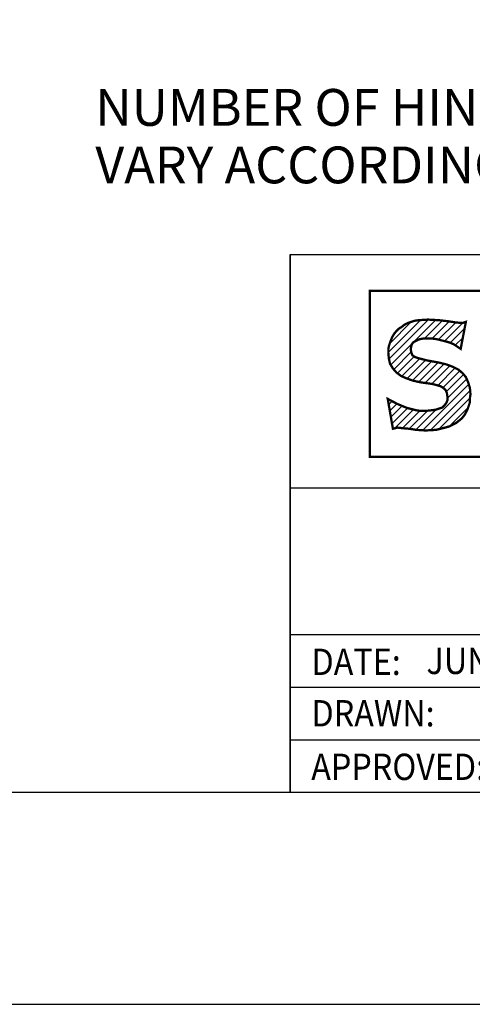
# Model space of a CAD drawing. Extents: x 1041 to 1605, y -23 to 385.
# Drawn here: x 1366 to 1417, y -23 to 89 of the extents above; entities that cross this region are included whole.
import ezdxf
from ezdxf.enums import TextEntityAlignment as Align

# ---------------------------------------------------------------- set-up
doc = ezdxf.new("R2010")
doc.units = 0
doc.header["$MEASUREMENT"] = 0
doc.layers.get('0').update_dxf_attribs({"linetype": 'CONTINUOUS'})
for name, color, linetype in [('FRA', 5, 'CONTINUOUS'), ('TBTEXT', 4, 'CONTINUOUS'), ('TEXT', 3, 'CONTINUOUS')]:
    doc.layers.add(name, color=color, linetype=linetype)
doc.styles.get("Standard").update_dxf_attribs({"font": 'romans.shx', "width": 0.9})
doc.styles.add('SUPERFONT', font='romans.shx', dxfattribs={"width": 0.9})

# ---------------------------------------------------------------- blocks, each defined once
blk = doc.blocks.new('SSlogo new')
at = {"layer": 'TBTEXT'}
h = blk.add_hatch(dxfattribs=at)
h.set_pattern_fill('ANSI31', color=256, scale=0.1, style=0)
h.paths.add_polyline_path([(7.9922, 1.7687), (7.9649, 1.776), (7.9565, 1.7823), (7.9534, 1.8012), (7.9604, 1.8117), (7.9739, 1.8185), (7.9841, 1.8202), (8.0098, 1.8202), (8.0261, 1.8161), (8.0445, 1.8115), (8.0559, 1.8066), (8.064, 1.8012), (8.0721, 1.7958), (8.0837, 1.8561), (8.0613, 1.8581), (8.0437, 1.8608), (8.0207, 1.8635), (7.9949, 1.8649), (7.9732, 1.8635), (7.9638, 1.8622), (7.9556, 1.8595), (7.9475, 1.8568), (7.9394, 1.8527), (7.9326, 1.8473), (7.9258, 1.8432), (7.9204, 1.8378), (7.915, 1.831), (7.9109, 1.8242), (7.9055, 1.8107), (7.9028, 1.8026), (7.9015, 1.7944), (7.9015, 1.7863), (7.9028, 1.7728), (7.9055, 1.7606), (7.9123, 1.7497), (7.9204, 1.7403), (7.9313, 1.7321), (7.9434, 1.7267), (7.9583, 1.7213), (7.976, 1.7172), (8.0071, 1.7128), (8.0285, 1.7067), (8.0389, 1.6962), (8.0422, 1.6737), (8.0306, 1.6582), (8.0207, 1.6549), (8.0125, 1.6522), (8.0017, 1.6509), (7.9838, 1.6489), (7.9678, 1.6509), (7.957, 1.6536), (7.9462, 1.6563), (7.9231, 1.6658), (7.9001, 1.6779), (7.9123, 1.6075), (7.9231, 1.6102), (7.934, 1.6089), (7.9502, 1.6075), (7.9678, 1.6048), (7.9895, 1.6034), (8.0139, 1.6048), (8.0247, 1.6075), (8.0356, 1.6102), (8.045, 1.6129), (8.0532, 1.617), (8.0613, 1.6211), (8.0681, 1.6265), (8.0748, 1.6319), (8.0803, 1.6387), (8.0843, 1.6454), (8.0884, 1.6536), (8.0911, 1.6617), (8.0938, 1.6698), (8.0938, 1.6793), (8.0952, 1.6888), (8.0938, 1.7037), (8.0897, 1.7172), (8.0843, 1.7294), (8.0762, 1.7389), (8.0667, 1.747), (8.0532, 1.7538), (8.0383, 1.7592), (8.022, 1.7633)])
at = {"layer": 'TBTEXT', "const_width": 0.00542}
for points in [[(9.1801, 1.5411), (7.8581, 1.5411), (7.8581, 1.9326), (9.1609, 1.9326)], [(7.9895, 1.6495), (7.9895, 1.6495), (8.0017, 1.6509), (8.0125, 1.6522), (8.0207, 1.6549), (8.0288, 1.6576), (8.0342, 1.663), (8.0383, 1.6685), (8.041, 1.6752), (8.041, 1.682), (8.041, 1.682), (8.0396, 1.6915), (8.0369, 1.6983), (8.0315, 1.7037), (8.0247, 1.7077), (8.0152, 1.7105), (8.0044, 1.7132), (7.976, 1.7172), (7.976, 1.7172), (7.9583, 1.7213), (7.9434, 1.7267), (7.9313, 1.7321), (7.9204, 1.7403), (7.9123, 1.7497), (7.9055, 1.7606), (7.9028, 1.7728), (7.9015, 1.7863), (7.9015, 1.7863), (7.9015, 1.7944), (7.9028, 1.8026), (7.9055, 1.8107), (7.9082, 1.8175), (7.9109, 1.8242), (7.915, 1.831), (7.9204, 1.8378), (7.9258, 1.8432), (7.9326, 1.8473), (7.9394, 1.8527), (7.9475, 1.8568), (7.9556, 1.8595), (7.9638, 1.8622), (7.9732, 1.8635), (7.9949, 1.8649), (7.9949, 1.8649), (8.0207, 1.8635), (8.0437, 1.8608), (8.0613, 1.8581), (8.0762, 1.8568), (8.0762, 1.8568), (8.0803, 1.8581), (8.0843, 1.8595), (8.0721, 1.7958), (8.0721, 1.7958), (8.064, 1.8012), (8.0559, 1.8066), (8.0464, 1.8107), (8.0369, 1.8134), (8.0261, 1.8161), (8.0152, 1.8188), (8.0044, 1.8202), (7.9922, 1.8202), (7.9922, 1.8202), (7.9841, 1.8202), (7.976, 1.8188), (7.9692, 1.8161), (7.9638, 1.8134), (7.9597, 1.8107), (7.957, 1.8066), (7.9556, 1.8012), (7.9543, 1.7958), (7.9543, 1.7958), (7.9556, 1.7877), (7.9583, 1.7809), (7.9638, 1.7768), (7.9719, 1.7741), (7.9922, 1.7687), (8.022, 1.7633), (8.022, 1.7633), (8.0383, 1.7592), (8.0532, 1.7538), (8.0667, 1.747), (8.0762, 1.7389), (8.0843, 1.7294), (8.0897, 1.7172), (8.0938, 1.7037), (8.0952, 1.6888), (8.0952, 1.6888), (8.0938, 1.6793), (8.0938, 1.6698), (8.0911, 1.6617), (8.0884, 1.6536), (8.0843, 1.6454), (8.0803, 1.6387), (8.0748, 1.6319), (8.0681, 1.6265), (8.0613, 1.6211), (8.0532, 1.617), (8.045, 1.6129), (8.0356, 1.6102), (8.0247, 1.6075), (8.0139, 1.6048), (7.9895, 1.6034), (7.9895, 1.6034), (7.9678, 1.6048), (7.9502, 1.6075), (7.934, 1.6089), (7.9231, 1.6102), (7.9231, 1.6102), (7.9177, 1.6089), (7.9123, 1.6075), (7.9001, 1.6779), (7.9001, 1.6779), (7.9231, 1.6658), (7.9462, 1.6563), (7.957, 1.6536), (7.9678, 1.6509), (7.9787, 1.6495), (7.9895, 1.6495), (7.9895, 1.6495), (7.9895, 1.6495), (7.9895, 1.6495)]]:
    blk.add_lwpolyline(points, dxfattribs=at)

msp = doc.modelspace()

# ---------------------------------------------------------------- linework, layer by layer
msp.add_lwpolyline([(1040.535, -22.798), (1568.535, -22.798), (1568.535, 385.202), (1040.535, 385.202)], close=True)
at = {"layer": 'FRA'}
for p, q in [((1396.696, 62.076), (1544.535, 62.076)), ((1396.696, 62.076), (1396.696, 1.202)), ((1396.696, 1.202), (1396.696, 62.076)), ((1396.696, 35.676), (1544.535, 35.676)), ((1396.696, 19.07), (1544.535, 19.07)), ((1396.696, 13.114), (1544.535, 13.114)), ((1396.696, 7.158), (1544.535, 7.158)), ((1065.535, 1.202), (1544.535, 1.202))]:
    msp.add_line(p, q, dxfattribs=at)
msp.add_lwpolyline([(1064.535, 1.202), (1544.535, 1.202), (1544.535, 361.202), (1064.535, 361.202)], close=True, dxfattribs=at)

# ---------------------------------------------------------------- block references
at = {"xscale": 48, "yscale": 48, "zscale": 48}
msp.add_blockref('SSlogo new', (1028.535, -34.798), dxfattribs=at)

# ---------------------------------------------------------------- texts
at = {"layer": 'TBTEXT', "style": 'SUPERFONT', "width": 0.9}
for s, p in [('DATE:', (1399.114, 14.483)), ('DRAWN:', (1399.114, 8.661)), ('APPROVED:', (1399.084, 2.598))]:
    msp.add_text(s, height=2.9779, dxfattribs=at).set_placement(p)
at = {"layer": 'TEXT'}
for s, p in [('NUMBER OF HINGE BRACKETS MAY', (1374.649, 76.656)), ('VARY ACCORDING TO PANEL WIDTH', (1374.649, 70.142))]:
    msp.add_text(s, height=4.16877, dxfattribs=at).set_placement(p)
at = {"layer": 'TEXT', "style": 'SUPERFONT', "width": 0.9}
msp.add_text('JUN-11-09', height=3, dxfattribs=at).set_placement((1412.118, 16.092), align=Align.MIDDLE_LEFT)

doc.saveas('drawing.dxf')
